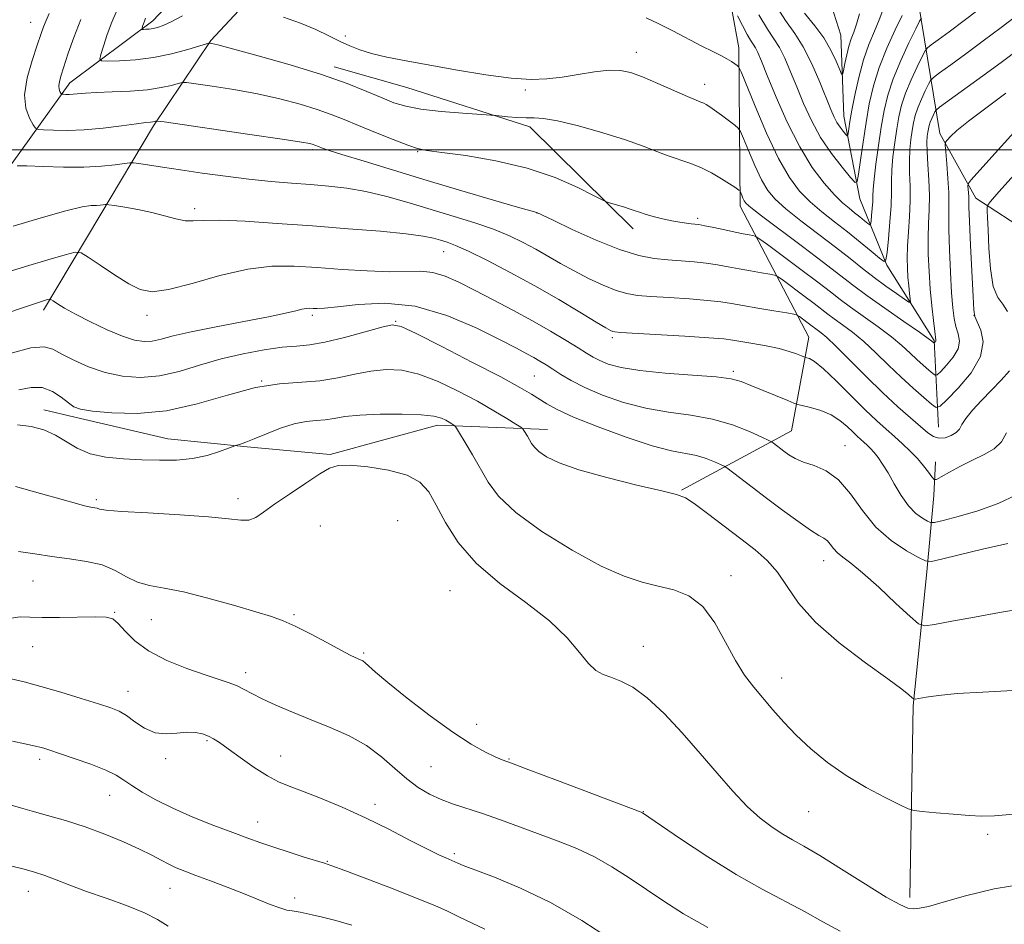
# Model space of a CAD drawing. Extents: x 2122300 to 2125200, y 334800 to 337700.
# Drawn here: x 2124012 to 2124309, y 336766 to 337039 of the extents above; entities that cross this region are included whole.
import ezdxf

# ---------------------------------------------------------------- set-up
doc = ezdxf.new("R2010")
doc.units = 0
doc.header["$MEASUREMENT"] = 0
doc.linetypes.add('rvrstm', pattern=[117.1, 50, -3.9, 0.5, -3.9, 0.5, -3.9, 0.5, -3.9, 50])
for name, color, linetype, lineweight in [('DTM HARD BREAKLINE', 7, 'Continuous', 0), ('DTM SPOT ELEVATION', 2, 'Continuous', 13), ('GRID LINE', 7, 'Continuous', 0), ('INDEX CONTOUR', 41, 'Continuous', 13), ('INTERMEDIATE CONTOUR', 44, 'Continuous', 0), ('STREAM - RIVER SINGLE LINE', 142, 'rvrstm', 0)]:
    doc.layers.add(name, color=color, linetype=linetype, lineweight=lineweight)

msp = doc.modelspace()

# ---------------------------------------------------------------- linework, layer by layer
at = {"layer": 'DTM HARD BREAKLINE'}
for points in [[(2123876.82, 336768.29, 1082.65), (2123905.15, 336798.96, 1079.45), (2123931.7, 336822.56, 1076.46), (2123950.24, 336845.34, 1071.75), (2123964.22, 336870.19, 1068.53), (2123968.67, 336888.18, 1066.66), (2123978.34, 336911.38, 1064.08), (2123983.73, 336936.77, 1060.88), (2123995.08, 336969.25, 1056.34), (2124009.22, 336995.94, 1053.9), (2124026.61, 337020.16, 1049.36), (2124051.77, 337038.87, 1045.47), (2124069.68, 337057.98, 1044.06), (2124091.62, 337073.79, 1041.48), (2124102.05, 337083.53, 1038.89), (2124121.79, 337095.79, 1037.29), (2124142.33, 337102.15, 1034.9), (2124157.56, 337111.21, 1032.25), (2124164.79, 337121.92, 1030.58), (2124173.31, 337132.34, 1029.31), (2124183.47, 337136.87, 1027.18), (2124205.79, 337144.27, 1023.72), (2124219.96, 337148.25, 1020.56), (2124231.86, 337147.94, 1018.96)], [(2124211.51, 336897.17, 1063.89), (2124244.76, 336915.05, 1059.14), (2124249.99, 336943.38, 1055.14), (2124229.24, 336982.91, 1048.5), (2124228.88, 337030.71, 1043.39), (2124221.19, 337072.67, 1039.23), (2124214.99, 337108.15, 1036.39)], [(2124018.66, 336951.55, 1060.47), (2124035.72, 336979.99, 1056.55), (2124051.92, 337007.21, 1052.25), (2124069.3, 337032.94, 1047.88), (2124087.65, 337052.69, 1044.41), (2124115.56, 337072.17, 1041.57), (2124141.71, 337078.57, 1040.33), (2124170.51, 337078.8, 1038.75)], [(2124283.09, 337044.88, 1040.88), (2124289.62, 337004.93, 1049.55), (2124300.5, 336985.36, 1052.71), (2124316.92, 336974.7, 1058.97), (2124347.44, 336990.3, 1057.87), (2124380.93, 337020.57, 1057.22), (2124412.55, 337053.01, 1054.91)], [(2124196.92, 336976.08, 1050.56), (2124165.74, 337006.92, 1048.45), (2124128.55, 337018.8, 1046.88), (2124106.6, 337025.05, 1047.47)], [(2124171.01, 336915.5, 1063.27), (2124137.8, 336916.77, 1066.52), (2124105.37, 336907.91, 1067.79), (2124080.24, 336910.25, 1066.16), (2124056.28, 336912.69, 1065.09), (2124028.17, 336919.21, 1064.39), (2124018.77, 336921.39, 1065.42)], [(2124280.55, 336774.1, 1067.52), (2124281.53, 336832, 1064.18), (2124285.69, 336872.48, 1060.47), (2124287.81, 336895.58, 1056.58), (2124288.37, 336905.73, 1055.26)]]:
    msp.add_polyline3d(points, dxfattribs=at)
at = {"layer": 'DTM SPOT ELEVATION'}
for p in [(2124014.865, 337038.507, 1052.851), (2124109.91, 337034.31, 1045.56), (2124197.89, 337029.4, 1045.38), (2124164.32, 337018.06, 1046.27), (2124218.5, 337019.69, 1045.42), (2124100, 337000, 1052.3), (2124131.75, 336999.37, 1050.11), (2124064.37, 336982.15, 1055.59), (2124167.86, 336980.87, 1052.02), (2124216.45, 336979.31, 1049.68), (2124139.66, 336969.18, 1056.77), (2124050, 336950, 1058.52), (2124100, 336950, 1060.33), (2124300, 336950, 1052.02), (2124125.13, 336948.12, 1061.92), (2124190.63, 336943.19, 1056.31), (2124167.1, 336931.68, 1061), (2124227.2, 336933.01, 1057.73), (2124084.63, 336930.15, 1064), (2124260.921, 336910.567, 1059.258), (2124034.65, 336894.25, 1067.7), (2124077.44, 336894.58, 1067.5), (2124125.72, 336887.99, 1069.5), (2124102.39, 336886.3, 1068.9), (2124254.508, 336875.829, 1062.658), (2124015.48, 336869.69, 1070.9), (2124226.547, 336871.348, 1065.457), (2124141.6, 336866.84, 1068.9), (2124040.26, 336860.27, 1071.9), (2124051.33, 336858.05, 1070.9), (2124094.38, 336859.57, 1069.8), (2124015.45, 336849.93, 1072.8), (2124115.46, 336847.99, 1069.8), (2124200, 336850, 1067.32), (2124079.81, 336842.08, 1071.5), (2124241.866, 336840.418, 1065.35), (2124044.2, 336836.39, 1073.3), (2124149.62, 336826.38, 1069.48), (2124068.11, 336821.46, 1074.2), (2124017.59, 336815.84, 1076.4), (2124055.61, 336816.03, 1074.3), (2124090.4, 336816.87, 1073.2), (2124159.36, 336815.93, 1069.9), (2124135.86, 336813.66, 1070.9), (2124038.71, 336804.98, 1076.8), (2124118.95, 336802.29, 1073.5), (2124200, 336800, 1069.96), (2124250, 336800, 1066.89), (2124083.48, 336796.9, 1075.3), (2124304.04, 336793.17, 1066.29), (2124142.92, 336787.33, 1073.7), (2124104.53, 336785.04, 1075.9), (2124056.92, 336776.87, 1078.8), (2124014.13, 336776.02, 1080.7), (2124094.57, 336774.02, 1077.5)]:
    msp.add_point(p, dxfattribs=at)
at = {"layer": 'GRID LINE', "flags": 128}
msp.add_lwpolyline([(2125000, 337000), (2122500, 337000)], dxfattribs=at)
at = {"layer": 'INDEX CONTOUR', "flags": 128}
for points, elevation in [([(2124309.616, 337017.023), (2124303.564, 337012.581), (2124298.298, 337008.599), (2124294.797, 337005.745), (2124292.825, 337003.933), (2124291.84, 337002.891), (2124291.377, 337002.261), (2124291.268, 337001.339), (2124291.419, 336999.337), (2124291.729, 336995.764), (2124292.071, 336991.332), (2124292.31, 336987.057), (2124292.357, 336983.598), (2124292.316, 336980.224), (2124292.334, 336975.845), (2124292.523, 336969.783), (2124292.838, 336962.98), (2124293.2, 336956.785), (2124293.551, 336952.224), (2124293.954, 336949.022), (2124294.499, 336946.583), (2124295.175, 336944.383), (2124295.572, 336942.192), (2124295.182, 336939.857), (2124293.707, 336937.318), (2124291.69, 336934.902), (2124289.884, 336933.033), (2124288.829, 336932.038), (2124288.209, 336931.869), (2124287.488, 336932.375), (2124286.258, 336933.417), (2124284.59, 336934.87), (2124282.679, 336936.615), (2124280.629, 336938.572), (2124278.194, 336940.809), (2124275.036, 336943.434), (2124270.996, 336946.472), (2124262.652, 336952.457), (2124259.521, 336954.79), (2124256.548, 336957.082), (2124252.768, 336959.979), (2124247.607, 336963.853), (2124237.511, 336971.334), (2124234.958, 336973.201), (2124233.812, 336973.923), (2124233.091, 336974.117), (2124231.963, 336974.305), (2124230.204, 336974.623), (2124227.74, 336975.109), (2124224.616, 336975.766), (2124221.356, 336976.463), (2124218.604, 336977.041), (2124216.805, 336977.378), (2124215.619, 336977.542), (2124214.507, 336977.645), (2124213.019, 336977.793), (2124211.066, 336978.054), (2124208.645, 336978.49), (2124205.829, 336979.128), (2124202.991, 336979.863), (2124200.576, 336980.551), (2124198.871, 336981.095), (2124197.519, 336981.566), (2124196.003, 336982.079), (2124193.98, 336982.706), (2124190.041, 336983.862), (2124188.923, 336984.216), (2124187.611, 336984.81), (2124184.981, 336986.156), (2124180.165, 336988.563), (2124173.326, 336991.548), (2124164.881, 336994.429), (2124155.434, 336996.655), (2124146.319, 336998.204), (2124139.052, 336999.187), (2124134.605, 336999.77), (2124131.768, 337000.337), (2124128.78, 337001.329), (2124124.35, 337003.04), (2124119.039, 337005.18), (2124113.874, 337007.312), (2124109.583, 337009.105), (2124105.698, 337010.649), (2124101.452, 337012.139), (2124096.244, 337013.717), (2124090.135, 337015.318), (2124083.351, 337016.825), (2124076.25, 337018.132), (2124069.706, 337019.177), (2124064.728, 337019.905), (2124061.956, 337020.278), (2124060.567, 337020.302), (2124059.369, 337020), (2124057.359, 337019.423), (2124054.288, 337018.728), (2124050.094, 337018.103), (2124044.884, 337017.688), (2124039.435, 337017.434), (2124034.692, 337017.245), (2124031.36, 337017.048), (2124027.676, 337016.729), (2124026.429, 337016.68), (2124025.417, 337016.689), (2124024.702, 337016.719), (2124024.311, 337016.751), (2124024.112, 337016.85), (2124023.933, 337017.1), (2124023.658, 337017.575), (2124023.395, 337018.301), (2124023.304, 337019.292), (2124023.522, 337020.611), (2124024.073, 337022.506), (2124026.191, 337029.108), (2124027.832, 337033.878), (2124029.956, 337039.343)], 1050), ([(2124278.217, 337040.543), (2124276.148, 337036.164), (2124273.66, 337030.668), (2124271.324, 337024.836), (2124269.576, 337019.268), (2124268.32, 337013.832), (2124267.327, 337008.214), (2124266.42, 337002.301), (2124265.633, 336996.787), (2124265.055, 336992.564), (2124264.668, 336990.343), (2124264.04, 336990.099), (2124262.63, 336991.624), (2124260.097, 336994.669), (2124256.879, 336998.835), (2124253.61, 337003.683), (2124250.797, 337008.814), (2124248.432, 337013.976), (2124246.378, 337018.959), (2124244.512, 337023.558), (2124242.779, 337027.596), (2124241.134, 337030.901), (2124239.487, 337033.527), (2124237.53, 337036.421), (2124234.908, 337040.753)], 1040), ([(2124310.168, 336881.029), (2124302.524, 336879.324), (2124295.473, 336877.639), (2124290.107, 336876.31), (2124287.075, 336875.636), (2124285.266, 336875.764), (2124283.134, 336876.804), (2124279.533, 336878.849), (2124274.954, 336881.918), (2124270.292, 336886.02), (2124266.232, 336891.001), (2124262.611, 336896.078), (2124259.05, 336900.312), (2124255.302, 336903.026), (2124251.623, 336904.595), (2124248.396, 336905.656), (2124245.901, 336906.727), (2124244.013, 336907.849), (2124242.501, 336908.946), (2124239.33, 336911.361), (2124238.808, 336911.728), (2124237.906, 336912.191), (2124235.853, 336913.144), (2124232.09, 336914.827), (2124226.921, 336916.843), (2124220.868, 336918.635), (2124214.381, 336919.826), (2124207.652, 336920.748), (2124200.804, 336921.91), (2124194.019, 336923.68), (2124187.699, 336925.873), (2124182.304, 336928.16), (2124178.159, 336930.265), (2124175.055, 336932.118), (2124172.647, 336933.701), (2124170.62, 336935.016), (2124168.767, 336936.152), (2124166.911, 336937.218), (2124164.768, 336938.379), (2124161.633, 336940.013), (2124156.697, 336942.551), (2124149.451, 336946.161), (2124140.582, 336949.935), (2124131.08, 336952.702), (2124121.891, 336953.632), (2124113.798, 336953.275), (2124107.542, 336952.523), (2124103.604, 336952.09), (2124101.428, 336951.985), (2124100.198, 336952.039), (2124099.207, 336952.096), (2124098.148, 336952.057), (2124096.827, 336951.835), (2124094.949, 336951.353), (2124091.84, 336950.577), (2124086.735, 336949.48), (2124079.29, 336948.073), (2124070.875, 336946.521), (2124063.285, 336945.025), (2124057.878, 336943.762), (2124054.257, 336942.806), (2124051.585, 336942.21), (2124049.089, 336942.043), (2124046.247, 336942.456), (2124042.602, 336943.62), (2124037.92, 336945.594), (2124032.869, 336947.993), (2124028.343, 336950.317), (2124025.042, 336952.16), (2124022.892, 336953.48), (2124021.624, 336954.329), (2124020.948, 336954.764), (2124020.506, 336954.868), (2124019.917, 336954.727), (2124018.739, 336954.37), (2124016.273, 336953.571), (2124011.757, 336952.047), (2124004.896, 336949.68)], 1060), ([(2124259.479, 336763.914), (2124254.289, 336766.782), (2124248.887, 336769.803), (2124235.911, 336776.593), (2124228.076, 336781.034), (2124219.471, 336786.417), (2124211.27, 336791.85), (2124199.711, 336799.733), (2124199.359, 336799.876), (2124174.07, 336809.436), (2124165.351, 336812.712), (2124160.127, 336814.656), (2124157.368, 336815.708), (2124155.258, 336816.619), (2124152.269, 336818.067), (2124148.018, 336820.441), (2124142.417, 336824.057), (2124135.604, 336828.989), (2124128.641, 336834.357), (2124122.818, 336839.038), (2124119.088, 336842.183), (2124115.958, 336844.998), (2124115.18, 336845.581), (2124114.499, 336845.951), (2124112.929, 336846.618), (2124111.381, 336847.367), (2124108.619, 336848.808), (2124104.359, 336851.097), (2124099.384, 336853.746), (2124094.747, 336856.106), (2124091.108, 336857.731), (2124087.571, 336858.976), (2124082.853, 336860.401), (2124076.123, 336862.382), (2124068.367, 336864.561), (2124061.026, 336866.401), (2124055.216, 336867.542), (2124050.742, 336868.353), (2124047.086, 336869.381), (2124043.75, 336871.002), (2124040.319, 336872.896), (2124036.4, 336874.566), (2124031.728, 336875.66), (2124026.552, 336876.383), (2124021.251, 336877.084), (2124016.123, 336877.966), (2124011.157, 336878.661)], 1070), ([(2124056.425, 336765.468), (2124053.125, 336767.51), (2124049.187, 336769.534), (2124043.816, 336771.685), (2124037.646, 336773.877), (2124031.665, 336775.968), (2124026.656, 336777.836), (2124022.561, 336779.435), (2124019.111, 336780.741), (2124016.01, 336781.766), (2124012.835, 336782.663), (2124009.131, 336783.622)], 1080)]:
    msp.add_lwpolyline(points, dxfattribs=dict(at, elevation=elevation))
at = {"layer": 'INTERMEDIATE CONTOUR', "flags": 128}
for points, elevation in [([(2124309.015, 337048.168), (2124297.002, 337039.018), (2124292.457, 337035.613), (2124289.165, 337033.194), (2124287.03, 337031.65), (2124285.867, 337030.754), (2124285.149, 337029.835), (2124284.26, 337028.104), (2124282.763, 337025.029), (2124280.94, 337021.092), (2124279.251, 337017.035), (2124278.047, 337013.402), (2124277.23, 337009.967), (2124276.593, 337006.312), (2124275.98, 337002.167), (2124275.446, 336997.859), (2124275.098, 336993.862), (2124274.994, 336990.456), (2124274.986, 336987.131), (2124274.881, 336983.177), (2124274.54, 336978.2), (2124274.076, 336973.055), (2124273.661, 336968.911), (2124273.357, 336966.681), (2124272.771, 336966.253), (2124271.404, 336967.261), (2124268.906, 336969.338), (2124265.535, 336972.099), (2124261.702, 336975.16), (2124257.777, 336978.21), (2124253.962, 336981.23), (2124250.42, 336984.272), (2124247.235, 336987.512), (2124244.167, 336991.606), (2124240.901, 336997.336), (2124237.275, 337005.024), (2124233.776, 337013.163), (2124229.533, 337023.474), (2124228.846, 337024.929), (2124228.396, 337025.402), (2124227.694, 337025.924), (2124226.636, 337026.64), (2124225.225, 337027.484), (2124223.414, 337028.43), (2124220.999, 337029.633), (2124217.733, 337031.29), (2124208.896, 337035.925), (2124204.528, 337038.142), (2124200.828, 337039.797)], 1044), ([(2124318.482, 337034.055), (2124308.533, 337026.636), (2124302.599, 337022.292), (2124289.515, 337012.823), (2124288.489, 337011.97), (2124288.123, 337011.402), (2124287.705, 337010.543), (2124287.196, 337009.445), (2124286.724, 337008.311), (2124286.389, 337007.296), (2124286.16, 337006.337), (2124285.982, 337005.316), (2124285.818, 337004.072), (2124285.724, 337002.256), (2124285.774, 336999.48), (2124286.006, 336995.525), (2124286.29, 336990.863), (2124286.458, 336986.139), (2124286.397, 336981.824), (2124286.217, 336977.69), (2124286.086, 336973.335), (2124286.137, 336968.467), (2124286.367, 336963.244), (2124286.741, 336957.936), (2124287.212, 336952.847), (2124287.697, 336948.417), (2124288.104, 336945.121), (2124288.463, 336942.472), (2124288.443, 336942.201), (2124288.327, 336942.002), (2124288.169, 336941.813), (2124287.945, 336941.588), (2124287.896, 336941.575), (2124287.176, 336942.187), (2124286.098, 336942.975), (2124283.443, 336944.84), (2124278.772, 336948.084), (2124273.049, 336952.087), (2124267.578, 336955.989), (2124263.253, 336959.212), (2124254.49, 336965.965), (2124248.121, 336970.757), (2124235.708, 336980.023), (2124232.459, 336982.522), (2124231.051, 336983.764), (2124230.536, 336984.513), (2124230.133, 336985.367), (2124229.744, 336986.271), (2124229.264, 336987.423), (2124229.129, 336987.63), (2124228.92, 336987.803), (2124228.498, 336988.112), (2124227.634, 336988.707), (2124226.075, 336989.724), (2124223.667, 336991.225), (2124220.65, 336992.962), (2124217.366, 336994.603), (2124214.089, 336995.915), (2124207.555, 336998.144), (2124204.109, 336999.465), (2124199.994, 337001.056), (2124194.62, 337002.957), (2124187.729, 337005.127), (2124180.415, 337007.206), (2124174.109, 337008.752), (2124169.834, 337009.463), (2124166.986, 337009.601), (2124164.553, 337009.57), (2124161.792, 337009.685), (2124159.015, 337009.915), (2124155.435, 337010.281), (2124153.889, 337010.404), (2124145.465, 337010.997), (2124138.886, 337011.549), (2124132.727, 337012.248), (2124128.172, 337013.097), (2124124.618, 337014.195), (2124121.023, 337015.671), (2124116.46, 337017.616), (2124110.47, 337019.984), (2124102.714, 337022.694), (2124093.238, 337025.606), (2124083.631, 337028.34), (2124075.872, 337030.453), (2124071.405, 337031.634), (2124069.537, 337032.103), (2124069.041, 337032.202), (2124068.783, 337032.192), (2124067.991, 337031.977), (2124065.99, 337031.371), (2124062.321, 337030.282), (2124057.415, 337028.988), (2124051.922, 337027.86), (2124046.483, 337027.178), (2124041.694, 337026.867), (2124038.143, 337026.76), (2124036.24, 337026.793), (2124035.691, 337027.298), (2124036.025, 337028.709), (2124036.838, 337031.303), (2124037.989, 337034.743), (2124039.402, 337038.534), (2124041.005, 337042.267)], 1048), ([(2124272.432, 337042.182), (2124271.333, 337039.204), (2124269.877, 337035.793), (2124268.207, 337031.779), (2124266.555, 337027.099), (2124265.116, 337021.816), (2124263.945, 337016.51), (2124263.063, 337011.889), (2124262.476, 337008.5), (2124262.125, 337006.257), (2124261.936, 337004.912), (2124261.82, 337004.25), (2124261.633, 337004.177), (2124261.213, 337004.632), (2124260.457, 337005.54), (2124259.497, 337006.782), (2124258.522, 337008.228), (2124257.643, 337009.86), (2124256.656, 337012.108), (2124253.312, 337020.374), (2124250.925, 337025.888), (2124248.364, 337031.014), (2124245.793, 337035.09), (2124243.023, 337039), (2124239.778, 337044.011)], 1038), ([(2124311.99, 337005.176), (2124306.342, 336998.976), (2124301.708, 336993.827), (2124299.14, 336990.936), (2124298.21, 336989.69), (2124298.121, 336989.022), (2124298.202, 336988.086), (2124298.292, 336986.925), (2124298.354, 336985.805), (2124298.422, 336982.678), (2124298.582, 336978.356), (2124298.911, 336971.099), (2124299.659, 336955.634), (2124299.89, 336951.6), (2124300.211, 336949.627), (2124301.991, 336945.501), (2124302.681, 336941.912), (2124301.923, 336937.512), (2124299.088, 336932.634), (2124295.21, 336927.992), (2124291.74, 336924.401), (2124289.714, 336922.49), (2124288.52, 336922.162), (2124287.136, 336923.135), (2124284.771, 336925.138), (2124281.567, 336927.929), (2124277.894, 336931.284), (2124274.083, 336934.956), (2124270.29, 336938.644), (2124266.63, 336942.029), (2124263.219, 336944.859), (2124260.202, 336947.135), (2124257.725, 336948.925), (2124255.812, 336950.35), (2124251.687, 336953.52), (2124248.534, 336955.887), (2124242.367, 336960.457), (2124240.755, 336961.606), (2124239.68, 336962.108), (2124238.226, 336962.393), (2124235.713, 336962.807), (2124232.436, 336963.365), (2124228.932, 336963.999), (2124225.612, 336964.643), (2124222.378, 336965.244), (2124219.012, 336965.754), (2124215.345, 336966.141), (2124211.443, 336966.451), (2124207.424, 336966.749), (2124203.302, 336967.157), (2124198.627, 336968.037), (2124192.842, 336969.808), (2124185.739, 336972.667), (2124178.512, 336975.927), (2124172.704, 336978.679), (2124167.855, 336980.989), (2124165.969, 336981.525), (2124161.962, 336982.679), (2124154.708, 336984.785), (2124145.142, 336987.585), (2124134.636, 336990.698), (2124124.469, 336993.759), (2124115.582, 336996.478), (2124108.829, 336998.583), (2124104.763, 336999.891), (2124102.748, 337000.585), (2124101.847, 337000.939), (2124100.745, 337001.388), (2124100.189, 337001.583), (2124099.251, 337001.826), (2124096.64, 337002.294), (2124090.832, 337003.197), (2124081.094, 337004.629), (2124055.13, 337008.362), (2124053.143, 337008.627), (2124052.748, 337008.631), (2124052.524, 337008.567), (2124052.183, 337008.49), (2124051.717, 337008.42), (2124051.019, 337008.357), (2124049.582, 337008.206), (2124046.799, 337007.851), (2124042.309, 337007.237), (2124036.75, 337006.543), (2124031.008, 337006.007), (2124025.864, 337005.805), (2124021.686, 337005.844), (2124018.741, 337005.965), (2124017.128, 337006.097), (2124016.305, 337006.505), (2124015.566, 337007.536), (2124014.434, 337009.496), (2124013.348, 337012.49), (2124012.975, 337016.581), (2124013.759, 337021.665), (2124015.262, 337026.977), (2124016.823, 337031.589), (2124017.938, 337034.831), (2124018.733, 337037.087), (2124019.491, 337038.999), (2124020.458, 337041.14)], 1052), ([(2124060.715, 337040.396), (2124057.295, 337038.654), (2124054.841, 337037.505), (2124053.145, 337036.88), (2124051.849, 337036.578), (2124050.676, 337036.426), (2124049.661, 337036.356), (2124048.915, 337036.333), (2124048.517, 337036.34), (2124048.402, 337036.446), (2124048.472, 337036.741), (2124048.642, 337037.284), (2124048.883, 337038.005), (2124049.179, 337038.8), (2124049.567, 337039.677)], 1046), ([(2124313.747, 337041.112), (2124308.207, 337036.922), (2124302.767, 337032.827), (2124297.528, 337028.952), (2124292.943, 337025.613), (2124289.555, 337023.167), (2124287.691, 337021.788), (2124286.819, 337020.903), (2124286.191, 337019.754), (2124285.234, 337017.786), (2124284.068, 337015.268), (2124282.988, 337012.673), (2124282.217, 337010.349), (2124281.695, 337008.152), (2124281.287, 337005.814), (2124280.898, 337003.119), (2124280.585, 337000.057), (2124280.436, 336996.671), (2124280.499, 336992.988), (2124280.636, 336988.977), (2124280.662, 336984.591), (2124280.453, 336979.862), (2124280.121, 336975.133), (2124279.838, 336970.824), (2124279.74, 336967.24), (2124279.81, 336964.222), (2124279.994, 336961.496), (2124280.24, 336958.881), (2124280.49, 336956.571), (2124280.692, 336954.855), (2124280.733, 336953.972), (2124280.283, 336953.968), (2124278.958, 336954.836), (2124276.515, 336956.528), (2124273.29, 336958.814), (2124269.754, 336961.417), (2124266.241, 336964.143), (2124262.499, 336967.114), (2124258.133, 336970.531), (2124247.644, 336978.526), (2124243.064, 336982.147), (2124239.847, 336985.016), (2124237.61, 336987.685), (2124235.718, 336990.925), (2124233.703, 336995.196), (2124231.76, 336999.717), (2124230.245, 337003.398), (2124229.361, 337005.477), (2124228.686, 337006.508), (2124227.64, 337007.374), (2124223.625, 337010.399), (2124221.562, 337011.924), (2124220.063, 337012.986), (2124219.034, 337013.643), (2124218.245, 337014.05), (2124217.41, 337014.39), (2124215.988, 337014.95), (2124213.376, 337016.048), (2124204.36, 337019.999), (2124199.76, 337021.95), (2124196.172, 337023.284), (2124193.077, 337023.95), (2124189.644, 337023.993), (2124185.281, 337023.499), (2124180.344, 337022.712), (2124175.429, 337021.918), (2124170.882, 337021.377), (2124166.063, 337021.243), (2124160.08, 337021.645), (2124152.384, 337022.64), (2124143.788, 337024.013), (2124135.441, 337025.477), (2124128.286, 337026.804), (2124122.446, 337027.989), (2124117.83, 337029.084), (2124114.275, 337030.155), (2124111.305, 337031.316), (2124108.368, 337032.696), (2124104.992, 337034.376), (2124101.025, 337036.255), (2124096.396, 337038.188), (2124091.198, 337040.025)], 1046), ([(2124284.043, 337039.72), (2124283.479, 337038.767), (2124282.328, 337036.456), (2124280.292, 337032.272), (2124277.811, 337026.918), (2124275.515, 337021.397), (2124273.877, 337016.455), (2124272.765, 337011.782), (2124271.899, 337006.81), (2124271.061, 337001.215), (2124270.307, 336995.66), (2124269.759, 336991.053), (2124269.497, 336988.019), (2124269.414, 336986.037), (2124269.358, 336984.304), (2124269.216, 336982.229), (2124269.023, 336980.084), (2124268.85, 336978.356), (2124268.723, 336977.427), (2124268.479, 336977.248), (2124267.909, 336977.669), (2124266.868, 336978.534), (2124265.462, 336979.685), (2124263.864, 336980.962), (2124262.176, 336982.294), (2124260.226, 336983.978), (2124257.775, 336986.397), (2124254.667, 336989.898), (2124251.079, 336994.659), (2124247.276, 337000.818), (2124243.531, 337008.264), (2124240.158, 337015.906), (2124237.479, 337022.398), (2124235.712, 337026.743), (2124234.631, 337029.304), (2124233.905, 337030.788), (2124233.229, 337031.865), (2124232.427, 337033.052), (2124231.352, 337034.828), (2124229.939, 337037.464), (2124228.457, 337040.385)], 1042), ([(2124265.395, 337041.026), (2124264.447, 337037.864), (2124263.617, 337035.492), (2124262.864, 337033.46), (2124262.16, 337031.284), (2124261.495, 337028.659), (2124260.918, 337025.989), (2124260.494, 337023.855), (2124260.235, 337022.75), (2124259.945, 337022.83), (2124259.379, 337024.164), (2124258.323, 337026.722), (2124256.719, 337030.092), (2124254.545, 337033.76), (2124251.819, 337037.371), (2124248.721, 337041.182)], 1036), ([(2124310.699, 336933.154), (2124308.156, 336930.394), (2124305.208, 336927.354), (2124302.22, 336924.244), (2124299.539, 336921.316), (2124297.505, 336918.833), (2124296.306, 336916.976), (2124295.525, 336915.618), (2124294.597, 336914.547), (2124293.105, 336913.623), (2124291.248, 336912.981), (2124289.372, 336912.823), (2124287.702, 336913.32), (2124285.96, 336914.51), (2124283.741, 336916.396), (2124280.721, 336918.996), (2124276.905, 336922.364), (2124272.373, 336926.571), (2124267.318, 336931.524), (2124262.359, 336936.501), (2124258.222, 336940.624), (2124255.442, 336943.246), (2124253.779, 336944.659), (2124249.461, 336947.921), (2124247.222, 336949.58), (2124246.549, 336950.011), (2124245.548, 336950.294), (2124243.36, 336950.668), (2124239.462, 336951.308), (2124234.667, 336952.106), (2124230.124, 336952.889), (2124226.608, 336953.52), (2124223.403, 336954.025), (2124219.421, 336954.467), (2124213.959, 336954.897), (2124207.85, 336955.304), (2124202.313, 336955.661), (2124198.215, 336955.99), (2124195.002, 336956.508), (2124191.771, 336957.478), (2124187.842, 336959.077), (2124183.45, 336961.134), (2124179.054, 336963.391), (2124175.008, 336965.63), (2124167.541, 336969.929), (2124163.735, 336971.985), (2124159.56, 336973.991), (2124154.747, 336975.958), (2124149.115, 336977.904), (2124142.821, 336979.862), (2124129.236, 336983.924), (2124122.476, 336985.836), (2124116.117, 336987.378), (2124110.341, 336988.392), (2124104.901, 336989.014), (2124099.445, 336989.453), (2124093.67, 336989.892), (2124087.472, 336990.42), (2124080.8, 336991.1), (2124073.702, 336991.966), (2124066.625, 336992.929), (2124060.115, 336993.871), (2124054.647, 336994.689), (2124047.513, 336995.79), (2124045.895, 336996.02), (2124044.774, 336996.026), (2124043.187, 336995.816), (2124040.355, 336995.425), (2124036.223, 336995.005), (2124030.917, 336994.736), (2124024.728, 336994.742), (2124018.607, 336994.911), (2124013.668, 336995.072), (2124010.725, 336995.098)], 1054), ([(2124312.085, 336992.374), (2124307.493, 336987.234), (2124304.955, 336984.345), (2124304.028, 336983.119), (2124303.92, 336982.506), (2124303.971, 336981.528), (2124304.063, 336979.506), (2124304.213, 336975.833), (2124304.461, 336970.267), (2124304.938, 336964.028), (2124305.797, 336958.699), (2124307.115, 336955.39), (2124308.653, 336953.3), (2124310.096, 336951.158)], 1054), ([(2124309.772, 336914.475), (2124308.32, 336911.737), (2124306.011, 336909.626), (2124302.981, 336907.916), (2124299.496, 336906.25), (2124295.86, 336904.393), (2124292.532, 336902.577), (2124290.01, 336901.152), (2124288.606, 336900.41), (2124287.893, 336900.406), (2124287.261, 336901.137), (2124286.215, 336902.562), (2124284.718, 336904.486), (2124282.849, 336906.678), (2124280.69, 336908.936), (2124278.34, 336911.189), (2124275.902, 336913.396), (2124273.405, 336915.593), (2124270.583, 336918.131), (2124267.094, 336921.437), (2124258.299, 336930.169), (2124254.428, 336933.84), (2124251.796, 336935.98), (2124250.249, 336936.898), (2124249.432, 336937.162), (2124248.994, 336937.268), (2124248.568, 336937.415), (2124247.792, 336937.73), (2124246.348, 336938.301), (2124244.116, 336939.06), (2124241.023, 336939.9), (2124237.136, 336940.723), (2124233.077, 336941.462), (2124227.097, 336942.48), (2124224.363, 336942.815), (2124219.83, 336943.18), (2124212.572, 336943.654), (2124193.13, 336944.822), (2124191.402, 336944.966), (2124190.783, 336945.107), (2124190.132, 336945.398), (2124188.677, 336946.204), (2124185.738, 336947.947), (2124180.858, 336950.894), (2124174.466, 336954.702), (2124167.218, 336958.877), (2124159.779, 336962.95), (2124152.863, 336966.552), (2124147.199, 336969.34), (2124143.279, 336971.094), (2124140.664, 336972.085), (2124138.674, 336972.708), (2124136.587, 336973.292), (2124133.469, 336973.915), (2124128.343, 336974.598), (2124120.558, 336975.345), (2124110.79, 336976.138), (2124100.047, 336976.951), (2124089.334, 336977.735), (2124079.659, 336978.362), (2124072.028, 336978.681), (2124067.078, 336978.625), (2124063.973, 336978.46), (2124061.504, 336978.534), (2124058.672, 336979.097), (2124055.307, 336980.003), (2124051.448, 336981.005), (2124047.239, 336981.896), (2124043.256, 336982.605), (2124040.182, 336983.098), (2124038.483, 336983.358), (2124037.744, 336983.438), (2124037.331, 336983.403), (2124036.72, 336983.319), (2124035.829, 336983.228), (2124034.684, 336983.171), (2124033.147, 336983.109), (2124030.408, 336982.703), (2124025.492, 336981.539), (2124017.967, 336979.398), (2124009.57, 336976.858)], 1056), ([(2124312.786, 336895.769), (2124307.266, 336893.168), (2124301.091, 336890.944), (2124295.186, 336889.218), (2124290.604, 336888.038), (2124288.05, 336887.435), (2124286.822, 336887.369), (2124285.868, 336887.784), (2124284.358, 336888.663), (2124282.348, 336890.148), (2124280.118, 336892.423), (2124277.912, 336895.541), (2124275.837, 336899.046), (2124273.966, 336902.353), (2124272.35, 336905.001), (2124270.961, 336907.021), (2124269.747, 336908.569), (2124268.661, 336909.789), (2124267.66, 336910.789), (2124266.705, 336911.659), (2124265.74, 336912.508), (2124264.652, 336913.489), (2124263.305, 336914.764), (2124261.582, 336916.425), (2124259.414, 336918.247), (2124256.744, 336919.927), (2124253.627, 336921.223), (2124250.556, 336922.13), (2124246.713, 336923.039), (2124245.546, 336923.427), (2124243.636, 336924.199), (2124236.269, 336927.236), (2124232.502, 336928.808), (2124229.619, 336929.965), (2124226.592, 336930.769), (2124221.983, 336931.376), (2124214.896, 336931.93), (2124206.603, 336932.531), (2124198.92, 336933.271), (2124193.258, 336934.204), (2124189.422, 336935.253), (2124186.817, 336936.306), (2124184.84, 336937.318), (2124182.877, 336938.499), (2124180.304, 336940.125), (2124176.641, 336942.394), (2124171.975, 336945.184), (2124166.534, 336948.295), (2124160.59, 336951.528), (2124154.588, 336954.683), (2124149.017, 336957.561), (2124144.238, 336959.976), (2124140.117, 336961.797), (2124136.393, 336962.905), (2124132.743, 336963.271), (2124123.335, 336963.145), (2124116.579, 336963.376), (2124108.972, 336963.846), (2124101.408, 336964.398), (2124094.502, 336964.837), (2124087.763, 336964.805), (2124080.416, 336963.905), (2124072.04, 336961.951), (2124063.618, 336959.609), (2124056.486, 336957.757), (2124051.545, 336957.108), (2124047.964, 336957.717), (2124044.48, 336959.473), (2124040.209, 336962.158), (2124035.781, 336965.106), (2124032.213, 336967.544), (2124030.087, 336968.854), (2124028.286, 336969.037), (2124025.268, 336968.248), (2124019.968, 336966.68), (2124013.243, 336964.662), (2124006.428, 336962.565)], 1058), ([(2124315.012, 336861.447), (2124307.677, 336860.215), (2124300.124, 336858.838), (2124293.231, 336857.547), (2124288.014, 336856.555), (2124285.047, 336856.132), (2124283.132, 336856.755), (2124280.626, 336858.959), (2124276.374, 336862.973), (2124271.165, 336867.809), (2124266.272, 336872.173), (2124262.689, 336875.094), (2124260.294, 336876.892), (2124258.681, 336878.208), (2124257.489, 336879.542), (2124256.523, 336880.836), (2124255.632, 336881.89), (2124254.612, 336882.631), (2124253.055, 336883.503), (2124250.5, 336885.079), (2124246.674, 336887.746), (2124242.041, 336891.15), (2124237.247, 336894.751), (2124232.879, 336898.063), (2124225.269, 336903.863), (2124224.397, 336904.42), (2124223.337, 336904.931), (2124221.509, 336905.749), (2124218.998, 336906.728), (2124216.057, 336907.599), (2124208.563, 336909.029), (2124202.688, 336910.55), (2124194.821, 336913.13), (2124186.309, 336916.263), (2124178.914, 336919.235), (2124173.941, 336921.498), (2124170.843, 336923.191), (2124166.235, 336926.136), (2124162.675, 336928.206), (2124156.89, 336931.339), (2124148.414, 336935.762), (2124139.09, 336940.545), (2124131.342, 336944.475), (2124126.82, 336946.612), (2124124.102, 336947.113), (2124120.999, 336946.407), (2124115.926, 336944.941), (2124109.709, 336943.231), (2124103.779, 336941.808), (2124099.155, 336941.048), (2124095.2, 336940.687), (2124090.87, 336940.307), (2124085.383, 336939.559), (2124079.033, 336938.384), (2124072.383, 336936.797), (2124065.901, 336934.885), (2124059.681, 336933.03), (2124053.726, 336931.682), (2124048.032, 336931.203), (2124042.574, 336931.577), (2124037.322, 336932.692), (2124032.309, 336934.396), (2124027.821, 336936.377), (2124024.207, 336938.281), (2124021.55, 336939.758), (2124018.87, 336940.485), (2124014.92, 336940.136), (2124008.93, 336938.576)], 1062), ([(2124318.86, 336837.008), (2124302.619, 336836.188), (2124294.908, 336835.7), (2124289.249, 336835.167), (2124285.536, 336834.66), (2124282.185, 336834.073), (2124281.623, 336834.134), (2124281.166, 336834.501), (2124280.267, 336835.306), (2124278.126, 336837.008), (2124273.879, 336840.145), (2124267.114, 336845.025), (2124259.221, 336851.017), (2124252.043, 336857.261), (2124246.955, 336863.025), (2124243.451, 336868.095), (2124240.56, 336872.388), (2124237.442, 336875.918), (2124233.793, 336879.103), (2124229.443, 336882.458), (2124224.404, 336886.292), (2124219.406, 336890.079), (2124215.358, 336893.086), (2124212.712, 336894.832), (2124210.066, 336895.856), (2124205.56, 336896.948), (2124198.012, 336898.702), (2124188.941, 336900.936), (2124180.546, 336903.271), (2124174.547, 336905.386), (2124170.742, 336907.224), (2124168.454, 336908.789), (2124167.067, 336910.103), (2124166.215, 336911.254), (2124164.966, 336913.444), (2124163.909, 336915.2), (2124163.58, 336915.66), (2124162.953, 336916.148), (2124161.488, 336917.084), (2124158.766, 336918.783), (2124154.832, 336921.155), (2124149.852, 336924.006), (2124144.058, 336927.095), (2124137.957, 336929.989), (2124132.123, 336932.204), (2124126.973, 336933.377), (2124122.283, 336933.609), (2124117.669, 336933.121), (2124112.814, 336932.157), (2124107.662, 336931.06), (2124102.221, 336930.199), (2124090.056, 336929.299), (2124082.733, 336928.129), (2124074.294, 336925.879), (2124065.152, 336923.236), (2124055.867, 336921.154), (2124047.029, 336920.338), (2124039.33, 336920.489), (2124033.491, 336921.055), (2124029.931, 336921.627), (2124027.865, 336922.348), (2124026.209, 336923.501), (2124024.08, 336925.213), (2124021.409, 336926.978), (2124018.331, 336928.133), (2124014.946, 336928.206), (2124011.197, 336927.491)], 1064), ([(2124311.949, 336799.303), (2124306.124, 336798.838), (2124302.242, 336798.709), (2124298.525, 336798.868), (2124293.702, 336799.249), (2124288.542, 336799.719), (2124284.321, 336800.126), (2124281.854, 336800.416), (2124280.1, 336800.934), (2124277.556, 336802.126), (2124273.131, 336804.317), (2124267.384, 336807.356), (2124261.286, 336810.974), (2124255.647, 336814.921), (2124250.635, 336819.019), (2124246.252, 336823.11), (2124242.478, 336827.056), (2124239.181, 336830.8), (2124233.388, 336837.627), (2124230.632, 336841.237), (2124227.83, 336845.694), (2124224.874, 336851.274), (2124221.629, 336857.108), (2124217.953, 336862.039), (2124213.766, 336865.221), (2124209.215, 336867.038), (2124204.512, 336868.181), (2124199.705, 336869.333), (2124194.197, 336871.141), (2124187.231, 336874.242), (2124178.474, 336879.002), (2124169.287, 336884.714), (2124161.452, 336890.402), (2124156.266, 336895.317), (2124153.078, 336899.621), (2124148.408, 336907.816), (2124146.179, 336911.555), (2124144.455, 336914.38), (2124143.495, 336915.929), (2124143.036, 336916.565), (2124142.688, 336916.835), (2124142.126, 336917.185), (2124141.315, 336917.675), (2124140.287, 336918.263), (2124138.953, 336918.9), (2124136.729, 336919.491), (2124132.904, 336919.934), (2124127.127, 336920.141), (2124120.463, 336920.105), (2124114.339, 336919.835), (2124109.822, 336919.367), (2124106.57, 336918.844), (2124103.882, 336918.437), (2124101.147, 336918.227), (2124098.082, 336917.945), (2124094.49, 336917.23), (2124090.319, 336915.868), (2124086.076, 336914.186), (2124082.415, 336912.654), (2124079.835, 336911.637), (2124078.221, 336911.074), (2124076.774, 336910.64), (2124076.07, 336910.386), (2124074.593, 336909.821), (2124071.897, 336908.824), (2124068.167, 336907.665), (2124063.746, 336906.714), (2124058.926, 336906.246), (2124053.803, 336906.176), (2124048.424, 336906.327), (2124042.895, 336906.591), (2124037.556, 336907.129), (2124032.806, 336908.171), (2124028.906, 336909.842), (2124022.308, 336913.795), (2124018.806, 336915.336), (2124014.988, 336916.378), (2124010.877, 336916.879)], 1066), ([(2124315.948, 336778.394), (2124306.047, 336776.723), (2124297.409, 336774.601), (2124290.66, 336772.673), (2124286.193, 336771.443), (2124283.452, 336770.857), (2124281.649, 336770.718), (2124279.972, 336770.95), (2124277.536, 336771.96), (2124273.432, 336774.273), (2124267.174, 336778.138), (2124259.943, 336782.696), (2124253.336, 336786.808), (2124248.541, 336789.639), (2124245.098, 336791.564), (2124242.135, 336793.258), (2124238.928, 336795.319), (2124235.336, 336798.038), (2124231.368, 336801.629), (2124227.028, 336806.228), (2124222.305, 336811.652), (2124217.187, 336817.643), (2124211.729, 336823.867), (2124206.261, 336829.701), (2124201.181, 336834.448), (2124196.814, 336837.614), (2124193.178, 336839.504), (2124190.216, 336840.628), (2124187.822, 336841.499), (2124185.687, 336842.684), (2124183.452, 336844.754), (2124180.726, 336848.124), (2124176.979, 336852.567), (2124171.651, 336857.696), (2124164.508, 336863.187), (2124156.636, 336868.974), (2124149.449, 336875.056), (2124144.038, 336881.339), (2124140.206, 336887.367), (2124137.433, 336892.592), (2124135.138, 336896.605), (2124132.494, 336899.54), (2124128.616, 336901.664), (2124123.009, 336903.203), (2124116.759, 336904.209), (2124111.347, 336904.692), (2124107.784, 336904.623), (2124105.196, 336903.819), (2124102.241, 336902.062), (2124097.976, 336899.281), (2124093.061, 336895.997), (2124088.555, 336892.88), (2124085.247, 336890.487), (2124082.834, 336888.907), (2124080.74, 336888.118), (2124078.318, 336888.052), (2124074.619, 336888.475), (2124068.623, 336889.11), (2124059.887, 336889.724), (2124050.28, 336890.27), (2124042.251, 336890.743), (2124037.608, 336891.14), (2124035.611, 336891.455), (2124034.878, 336891.683), (2124034.252, 336891.829), (2124033.465, 336891.954), (2124032.468, 336892.126), (2124031.087, 336892.443), (2124028.642, 336893.101), (2124024.324, 336894.319), (2124017.746, 336896.191), (2124010.195, 336898.29)], 1068), ([(2124219.464, 336765.072), (2124212.145, 336769.238), (2124206.16, 336773.027), (2124195.706, 336780.098), (2124190.529, 336783.399), (2124185.27, 336786.359), (2124179.871, 336788.883), (2124174.302, 336791.117), (2124162.614, 336795.462), (2124156.803, 336797.596), (2124151.433, 336799.484), (2124142.641, 336802.344), (2124138.919, 336803.706), (2124135.401, 336805.317), (2124131.964, 336807.337), (2124128.499, 336809.922), (2124124.877, 336813.126), (2124120.899, 336816.624), (2124116.349, 336819.995), (2124111.099, 336822.918), (2124105.395, 336825.466), (2124099.572, 336827.816), (2124093.97, 336830.093), (2124088.922, 336832.235), (2124084.765, 336834.129), (2124081.694, 336835.697), (2124079.351, 336836.976), (2124077.237, 336838.035), (2124074.86, 336838.974), (2124071.78, 336840.011), (2124067.563, 336841.397), (2124062.024, 336843.324), (2124055.968, 336845.754), (2124050.451, 336848.592), (2124046.291, 336851.681), (2124043.358, 336854.613), (2124041.289, 336856.917), (2124039.633, 336858.253), (2124037.605, 336858.804), (2124034.336, 336858.883), (2124023.537, 336858.649), (2124018.313, 336858.647), (2124014.582, 336858.819), (2124011.637, 336858.861), (2124008.366, 336858.378)], 1072), ([(2124190.091, 336761.564), (2124181.399, 336767.127), (2124171.962, 336772.576), (2124162.91, 336776.982), (2124155.056, 336780.245), (2124145.6, 336783.801), (2124143.888, 336784.489), (2124142.133, 336785.291), (2124140.263, 336786.055), (2124138.226, 336786.98), (2124134.774, 336788.694), (2124129.578, 336791.389), (2124123.102, 336794.72), (2124116.009, 336798.207), (2124108.936, 336801.423), (2124102.426, 336804.165), (2124097.009, 336806.286), (2124092.979, 336807.763), (2124089.714, 336809.079), (2124086.368, 336810.838), (2124082.357, 336813.435), (2124078.155, 336816.404), (2124074.502, 336819.07), (2124071.928, 336820.917), (2124070.118, 336822.085), (2124068.545, 336822.878), (2124066.761, 336823.525), (2124064.622, 336823.958), (2124062.058, 336824.039), (2124059.051, 336823.745), (2124055.772, 336823.515), (2124052.441, 336823.906), (2124049.26, 336825.28), (2124046.346, 336827.204), (2124043.798, 336829.053), (2124041.566, 336830.376), (2124039.009, 336831.419), (2124035.338, 336832.612), (2124030.067, 336834.252), (2124023.912, 336836.121), (2124017.892, 336837.875), (2124012.849, 336839.238), (2124008.927, 336840.21)], 1074), ([(2124152.124, 336764.532), (2124144.288, 336768.315), (2124140.81, 336769.964), (2124136.978, 336771.663), (2124131.687, 336773.835), (2124124.344, 336776.708), (2124116.395, 336779.753), (2124109.797, 336782.246), (2124105.897, 336783.687), (2124103.612, 336784.466), (2124097.536, 336786.346), (2124092.941, 336787.797), (2124088.352, 336789.288), (2124084.378, 336790.644), (2124080.512, 336792.041), (2124075.964, 336793.739), (2124070.223, 336795.918), (2124063.875, 336798.434), (2124057.784, 336801.059), (2124052.655, 336803.588), (2124048.563, 336805.903), (2124045.424, 336807.91), (2124043.029, 336809.567), (2124040.667, 336811.055), (2124037.499, 336812.608), (2124033.016, 336814.371), (2124028, 336816.141), (2124023.569, 336817.626), (2124020.565, 336818.609), (2124018.756, 336819.183), (2124017.64, 336819.512), (2124016.702, 336819.761), (2124015.365, 336820.067), (2124013.037, 336820.565), (2124009.372, 336821.322)], 1076), ([(2124111.857, 336765.788), (2124107.05, 336767.16), (2124103.007, 336768.15), (2124099.879, 336768.85), (2124096.26, 336769.676), (2124095.087, 336769.889), (2124093.852, 336770.051), (2124092.282, 336770.337), (2124090.132, 336770.954), (2124087.207, 336772.051), (2124079.12, 336775.344), (2124074.169, 336777.27), (2124069.187, 336779.151), (2124064.79, 336780.79), (2124061.418, 336782.06), (2124058.818, 336783.107), (2124056.563, 336784.148), (2124054.229, 336785.376), (2124051.417, 336786.88), (2124047.73, 336788.726), (2124042.914, 336790.926), (2124037.283, 336793.269), (2124031.294, 336795.492), (2124025.386, 336797.382), (2124019.936, 336798.931), (2124015.302, 336800.185), (2124011.735, 336801.187), (2124006.943, 336802.578)], 1078)]:
    msp.add_lwpolyline(points, dxfattribs=dict(at, elevation=elevation))
at = {"layer": 'STREAM - RIVER SINGLE LINE'}
msp.add_polyline3d([(2124289.24, 336916.17, 1053.09), (2124287.87, 336942.4, 1047.83), (2124273.56, 336965.09, 1044.1), (2124265.41, 336985.11, 1040.57), (2124260.61, 337010.16, 1037.15), (2124259.71, 337034.62, 1034.81), (2124254.38, 337051.38, 1031.96)], dxfattribs=at)

doc.saveas('drawing.dxf')
